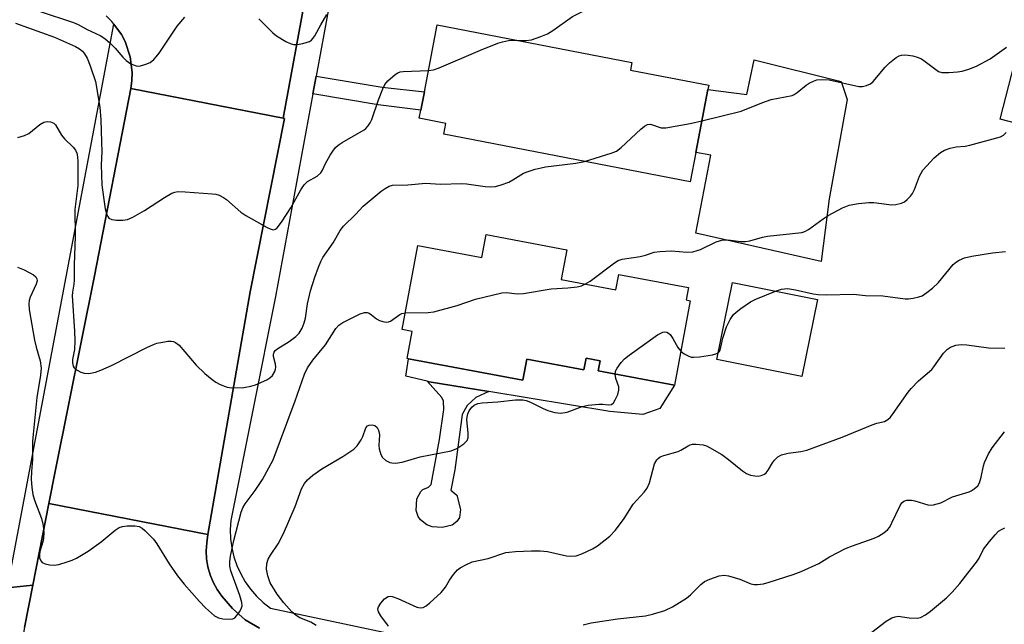
# Model space of a CAD drawing. Units: inches. Extents: x 1285761 to 1291761, y 493452 to 497452.
# Drawn here: x 1289344 to 1289582, y 494529 to 494675 of the extents above; entities that cross this region are included whole.
import ezdxf

# ---------------------------------------------------------------- set-up
doc = ezdxf.new("R2010")
doc.units = ezdxf.units.IN
doc.header["$MEASUREMENT"] = 0
for name, color, linetype in [('BLDG-Footprint', 5, 'Continuous'), ('CULTRL-Pad', 6, 'Continuous'), ('TRANS-Non Street Sidewalk', 7, 'Continuous'), ('TRANS-Road', 130, 'Continuous'), ('TRANS-Street Sidewalk', 7, 'Continuous'), ('Undefined', 1, 'Continuous')]:
    doc.layers.add(name, color=color, linetype=linetype)

msp = doc.modelspace()

# ---------------------------------------------------------------- linework, layer by layer
at = {"layer": 'BLDG-Footprint'}
for points, elevation in [([(1289507.18, 494643.04), (1289505.81, 494635.94), (1289446.44, 494647.43), (1289446.95, 494650.06), (1289440.53, 494651.3), (1289440.91, 494653.26), (1289441.77, 494657.68), (1289444.89, 494673.8), (1289491.79, 494664.72), (1289491.44, 494662.89), (1289510.32, 494659.24), (1289510.12, 494658.21)], 303.45), ([(1289598.53, 494660.74), (1289595.08, 494647.3), (1289580.52, 494651.05), (1289583.97, 494664.48)], 305.33), ([(1289476.09, 494619.58), (1289474.75, 494612.45), (1289487.94, 494609.97), (1289488.64, 494613.66), (1289505.44, 494610.5), (1289504.88, 494607.51), (1289505.86, 494607.32), (1289502.03, 494586.94), (1289483.66, 494590.39), (1289484.12, 494592.85), (1289480.74, 494593.48), (1289480.22, 494590.7), (1289466.47, 494593.28), (1289465.51, 494588.17), (1289437.96, 494593.36), (1289437.62, 494593.42), (1289438.85, 494599.93), (1289436.43, 494600.38), (1289440.23, 494620.59), (1289455.62, 494617.7), (1289456.67, 494623.24)], 307.17), ([(1289536.5, 494607.59), (1289532.75, 494589.03), (1289512.28, 494593.17), (1289516.04, 494611.73)], 308.52)]:
    msp.add_lwpolyline(points, close=True, dxfattribs=dict(at, elevation=elevation))
at = {"layer": 'CULTRL-Pad'}
for points in [[(1289542.18, 494660.16), (1289543.67, 494655.79), (1289539.35, 494631.87), (1289537.39, 494616.81), (1289507.19, 494623.6), (1289510.82, 494642.36), (1289507.18, 494643.04), (1289510.12, 494658.21), (1289519.51, 494657), (1289521.27, 494665.36)], [(1289484.12, 494592.85), (1289483.66, 494590.39), (1289502.03, 494586.94), (1289498.51, 494581.36), (1289494.42, 494579.88), (1289486.43, 494580.62), (1289457.31, 494585.41), (1289442.95, 494587.8), (1289442.42, 494587.9), (1289437.27, 494589.17), (1289437.96, 494593.36), (1289465.51, 494588.17), (1289466.47, 494593.28), (1289480.22, 494590.7), (1289480.74, 494593.48)]]:
    msp.add_lwpolyline(points, close=True, dxfattribs=at)
at = {"layer": 'TRANS-Non Street Sidewalk'}
for points in [[(1289414.89, 494657.21), (1289415.67, 494661.44), (1289431.58, 494658.82), (1289441.77, 494657.68), (1289440.91, 494653.26), (1289430.62, 494654.55)], [(1289448.51, 494553.24), (1289446.1, 494552.65), (1289443.62, 494552.82), (1289442.39, 494553.3), (1289440.81, 494554.52), (1289440.25, 494555.35), (1289439.77, 494556.75), (1289439.97, 494559.62), (1289440.9, 494561.39), (1289441.44, 494561.82), (1289442.79, 494562.37), (1289443.41, 494563.06), (1289445.4, 494573.88), (1289446.43, 494581.13), (1289446.4, 494583.16), (1289445.96, 494584.01), (1289442.42, 494587.9), (1289442.95, 494587.8), (1289457.31, 494585.41), (1289454.19, 494583.97), (1289452.05, 494582.11), (1289450.84, 494579.88), (1289449.08, 494566.59), (1289448.15, 494561.67), (1289449.63, 494560.46), (1289450.47, 494557.02), (1289450.23, 494555.09), (1289449.63, 494554.14)]]:
    msp.add_lwpolyline(points, close=True, dxfattribs=at)
at = {"layer": 'TRANS-Road'}
for points in [[(1289417.85, 494706.44), (1289407.77, 494651.29), (1289371.02, 494658.42), (1289371.29, 494660.34), (1289371.36, 494662.28), (1289370.9, 494666.12), (1289369.67, 494669.78), (1289368.78, 494671.5), (1289366.95, 494673.98), (1289366.48, 494674.61), (1289365.1, 494675.98)], [(1289345.4, 494528.56), (1289347.38, 494538.8), (1289351.25, 494558.5), (1289389.61, 494550.96), (1289389.34, 494549.02), (1289389.2, 494547.07), (1289389.29, 494545.11), (1289389.6, 494543.18), (1289390.14, 494541.3), (1289390.88, 494539.48), (1289391.83, 494537.77), (1289392.97, 494536.17), (1289395.56, 494533.16), (1289398.57, 494530.46), (1289402.05, 494528.4)], [(1289341.28, 494538.14), (1289347.38, 494538.8), (1289345.4, 494528.56), (1289344.2, 494522.26)]]:
    msp.add_lwpolyline(points, dxfattribs=at)
msp.add_lwpolyline([(1289407.77, 494651.29), (1289408.03, 494651.24), (1289399.81, 494609.45), (1289389.61, 494550.96), (1289351.25, 494558.5), (1289352.87, 494566.58), (1289362.3, 494613.32), (1289371.02, 494658.42)], close=True, dxfattribs=at)
at = {"layer": 'TRANS-Street Sidewalk'}
for points in [[(1289402.05, 494528.4), (1289398.57, 494530.46), (1289395.56, 494533.16), (1289392.97, 494536.17), (1289391.83, 494537.77), (1289390.88, 494539.48), (1289390.14, 494541.3), (1289389.6, 494543.18), (1289389.29, 494545.11), (1289389.2, 494547.07), (1289389.34, 494549.02), (1289389.61, 494550.96), (1289399.81, 494609.45), (1289408.03, 494651.24), (1289407.77, 494651.29), (1289417.85, 494706.44)], [(1289419.37, 494681.56), (1289415.67, 494661.44), (1289414.89, 494657.21), (1289405.9, 494608.34), (1289395.15, 494554.37), (1289395.01, 494552.17), (1289395.09, 494549.96), (1289395.39, 494547.77), (1289395.89, 494545.62), (1289396.6, 494543.54), (1289397.51, 494541.52), (1289398.61, 494539.61), (1289399.89, 494537.81), (1289401.34, 494536.15), (1289402.94, 494534.63), (1289404.68, 494533.27), (1289478.65, 494517.58), (1289486.42, 494519.71), (1289506.26, 494515.96), (1289574.53, 494498.23), (1289621.66, 494486)]]:
    msp.add_lwpolyline(points, dxfattribs=at)
msp.add_lwpolyline([(1289371.02, 494658.42), (1289362.3, 494613.32), (1289352.87, 494566.58), (1289351.25, 494558.5), (1289347.38, 494538.8), (1289341.28, 494538.14), (1289366.95, 494673.98), (1289368.78, 494671.5), (1289369.67, 494669.78), (1289370.9, 494666.12), (1289371.36, 494662.28), (1289371.29, 494660.34)], close=True, dxfattribs=at)
at = {"layer": 'Undefined'}
for points, elevation in [([(1289464.28, 494670.04), (1289466.22, 494670.04), (1289467.57, 494670.22), (1289469.82, 494670.97), (1289471.45, 494671.67), (1289472.7, 494672.45), (1289477.5, 494675.79), (1289482.81, 494678.53), (1289484.23, 494679.57), (1289487.65, 494682.28)], 302), ([(1289348.91, 494677.12), (1289357.21, 494674.39), (1289358.32, 494673.88), (1289360.53, 494672.68), (1289363.63, 494671.24), (1289364.75, 494670.51), (1289366.02, 494669.37), (1289367.24, 494668.15), (1289369.12, 494666), (1289369.92, 494665.21), (1289371.07, 494664.44), (1289372.3, 494663.92), (1289372.81, 494663.87), (1289373.34, 494663.92), (1289374.68, 494664.29), (1289375.7, 494664.72), (1289376.59, 494665.41), (1289377.18, 494666.06), (1289377.89, 494667.01), (1289382.22, 494673.49), (1289384.01, 494675.61)], 300), ([(1289401.86, 494675.27), (1289405.26, 494671.91), (1289406.13, 494671.15), (1289408.41, 494669.81), (1289409.46, 494669.3), (1289410.27, 494669.07), (1289411.09, 494669.06), (1289412.49, 494669.3), (1289414.1, 494669.8), (1289414.55, 494670.09), (1289414.93, 494670.47), (1289415.39, 494671.13), (1289416.81, 494673.82), (1289418.28, 494676.29)], 300), ([(1289343.28, 494674.2), (1289352.63, 494670.8), (1289357.69, 494668.62), (1289358.7, 494668.03), (1289359.36, 494667.45), (1289359.89, 494666.78), (1289360.48, 494665.79), (1289361.25, 494663.93), (1289362.53, 494660.11), (1289363.57, 494653.99), (1289363.83, 494650.95), (1289364, 494645.59), (1289364.03, 494643.21), (1289363.87, 494640.07), (1289364.08, 494635.26), (1289364.42, 494632.26), (1289364.84, 494629.5), (1289365.24, 494628.08), (1289365.46, 494627.58), (1289365.77, 494627.19), (1289366.47, 494626.9), (1289367.59, 494626.76), (1289369.07, 494626.73), (1289370.2, 494626.91), (1289371.5, 494627.49), (1289374.29, 494629.04), (1289379.11, 494632.2), (1289380.9, 494633.2), (1289381.67, 494633.48), (1289382.37, 494633.61), (1289384.13, 494633.59), (1289390.67, 494633.11), (1289391.54, 494632.98), (1289392.35, 494632.72), (1289393.36, 494632.2), (1289394.06, 494631.71), (1289397.58, 494628.69), (1289398.75, 494627.84), (1289403.86, 494624.97), (1289404.62, 494624.61), (1289405.37, 494624.44), (1289405.87, 494624.57), (1289406.28, 494624.87), (1289407.32, 494626.22), (1289409.58, 494629.67), (1289412.01, 494634.06), (1289412.79, 494635.28), (1289413.64, 494636.09), (1289415.91, 494637.34), (1289416.83, 494638.15), (1289417.23, 494638.78), (1289417.97, 494640.38), (1289419.07, 494642.39), (1289419.69, 494643.35), (1289420.38, 494644.22), (1289420.99, 494644.8), (1289421.96, 494645.47), (1289427.25, 494648.49), (1289427.68, 494648.84), (1289428.25, 494649.47), (1289428.72, 494650.18), (1289429.08, 494650.97), (1289430.69, 494655.69), (1289431.76, 494658.37), (1289432.27, 494659.39), (1289432.98, 494660.28), (1289434.71, 494661.82), (1289435.41, 494662.27), (1289435.91, 494662.45), (1289436.69, 494662.56), (1289442.76, 494662.82)], 302), ([(1289442.76, 494662.82), (1289443.97, 494662.99), (1289445.37, 494663.47), (1289455.27, 494667.73), (1289459.48, 494669.42), (1289460.61, 494669.73), (1289462.05, 494670), (1289462.91, 494670.07), (1289464.28, 494670.04)], 302), ([(1289508.66, 494650.65), (1289518.09, 494653.03), (1289523.07, 494655.03), (1289525.34, 494655.77), (1289530.41, 494656.8), (1289530.92, 494657.02), (1289531.64, 494657.48), (1289533.79, 494659.27), (1289534.46, 494659.75), (1289535.52, 494660.26), (1289536.36, 494660.51), (1289537.71, 494660.63), (1289539.35, 494660.53), (1289546.5, 494658.98), (1289547.36, 494658.95), (1289548.35, 494659.16), (1289549.26, 494659.6), (1289549.92, 494660.17), (1289552.85, 494663.57), (1289553.88, 494664.64), (1289555.49, 494665.89), (1289556.21, 494666.33), (1289556.72, 494666.52), (1289557.53, 494666.59), (1289558.36, 494666.52), (1289559.49, 494666.33), (1289560.55, 494666.02), (1289561.53, 494665.57), (1289562.49, 494664.97), (1289565.68, 494662.56), (1289566.46, 494662.33), (1289568.18, 494662.32), (1289570.23, 494662.46), (1289571.37, 494662.65), (1289572.96, 494663.14), (1289574.79, 494663.84), (1289578.08, 494665.6), (1289582.02, 494668.44)], 304), ([(1289343.81, 494646.62), (1289345.43, 494647.14), (1289346.45, 494647.6), (1289349.13, 494649.75), (1289350.05, 494650.32), (1289350.84, 494650.48), (1289351.68, 494650.4), (1289352.44, 494650.1), (1289352.9, 494649.68), (1289354.29, 494647.21), (1289355.05, 494646.34), (1289357.14, 494644.3), (1289357.67, 494643.61), (1289358.03, 494642.84), (1289358.21, 494642), (1289358.29, 494640.87), (1289358.29, 494635.05), (1289357.56, 494629.29), (1289357.62, 494622.89), (1289357.36, 494615.87), (1289357.37, 494612.24), (1289357.28, 494611.28), (1289356.95, 494609.37), (1289356.9, 494608.51), (1289357.48, 494600.01), (1289357.56, 494597.62), (1289357.48, 494595.54), (1289357.01, 494593.14), (1289356.97, 494592.32), (1289357.14, 494591.57), (1289357.38, 494591.14), (1289357.77, 494590.77), (1289358.24, 494590.48), (1289359.02, 494590.11), (1289359.83, 494589.85), (1289360.9, 494589.8), (1289362.49, 494590.09), (1289363.81, 494590.57), (1289366.4, 494591.7), (1289374.9, 494596.05), (1289376.49, 494596.8), (1289377.33, 494597.06), (1289378.77, 494597.37), (1289379.92, 494597.55), (1289380.77, 494597.58), (1289381.29, 494597.47), (1289381.78, 494597.25), (1289382.68, 494596.59), (1289386.75, 494591.8), (1289388.85, 494589.76), (1289390.6, 494588.32), (1289391.52, 494587.66), (1289392.55, 494587.13), (1289394.21, 494586.53), (1289395.34, 494586.35), (1289398.24, 494586.44), (1289399.96, 494586.7), (1289401.07, 494587.09), (1289403.79, 494588.28), (1289404.54, 494588.72), (1289405.14, 494589.31), (1289405.71, 494590.29), (1289405.91, 494590.81), (1289405.99, 494591.32), (1289405.91, 494592.04), (1289405.43, 494593.92), (1289405.41, 494594.44), (1289405.54, 494594.9), (1289405.84, 494595.29), (1289406.44, 494595.82), (1289409.18, 494597.52), (1289410.8, 494598.67), (1289411.6, 494599.47), (1289412.36, 494600.72), (1289412.83, 494602.02), (1289413.11, 494603.08), (1289413.62, 494606.61), (1289414.36, 494609.7), (1289415.38, 494612.97), (1289416.25, 494615.42), (1289416.79, 494616.76), (1289417.32, 494617.74), (1289419.8, 494621.28), (1289421.52, 494624.22), (1289422.29, 494625.27), (1289425.19, 494628.06), (1289427.05, 494630.09), (1289431.37, 494633.69), (1289432.29, 494634.38), (1289433.28, 494634.94), (1289434.08, 494635.19), (1289437.82, 494635.22), (1289442.13, 494635.63), (1289445.57, 494635.44), (1289450.82, 494635.6), (1289451.94, 494635.5), (1289456.45, 494634.82), (1289457.81, 494634.77), (1289458.9, 494634.84), (1289460.25, 494635.21), (1289462.11, 494635.91), (1289463.1, 494636.43), (1289465.69, 494638.05), (1289466.78, 494638.48), (1289468.47, 494639), (1289469.89, 494639.38), (1289470.97, 494639.57), (1289478.31, 494640.43), (1289480.32, 494640.88)], 304), ([(1289480.32, 494640.88), (1289486.75, 494642.84), (1289488.08, 494643.4), (1289489.21, 494644.27), (1289493.94, 494648.65), (1289494.85, 494649.38), (1289495.55, 494649.77), (1289496.25, 494649.83), (1289498.83, 494649.02), (1289499.96, 494648.97), (1289505.83, 494650.01), (1289508.66, 494650.65)], 304), ([(1289480.58, 494611.36), (1289481.71, 494612.07), (1289487.55, 494616.45), (1289488.51, 494617), (1289489.4, 494617.33), (1289493.8, 494617.98), (1289495.04, 494618.3), (1289497.17, 494618.99), (1289498.53, 494619.22), (1289501.31, 494619.36), (1289505.03, 494619.06), (1289506.43, 494619.13), (1289507.5, 494619.39), (1289508.28, 494619.67), (1289512.12, 494621.53), (1289513.46, 494621.93), (1289514.86, 494621.99), (1289518.02, 494621.61), (1289519.12, 494621.61), (1289520.2, 494621.79), (1289523.28, 494622.64), (1289524.42, 494622.87), (1289532.75, 494623.77), (1289533.46, 494624), (1289534.37, 494624.5), (1289537.87, 494627.08), (1289539.1, 494627.87), (1289542.51, 494629.67), (1289544.13, 494630.33), (1289546.36, 494630.73), (1289548.9, 494631.02), (1289550.07, 494630.97), (1289554.37, 494630.42), (1289555.4, 494630.48), (1289556.75, 494630.81), (1289557.48, 494631.17), (1289558.14, 494631.69), (1289558.92, 494632.48), (1289559.42, 494633.15), (1289559.9, 494634.14), (1289561.07, 494637.31), (1289561.45, 494638.07), (1289561.93, 494638.78), (1289564.61, 494641.75), (1289566.11, 494643.03), (1289567.08, 494643.6), (1289568.47, 494644.06), (1289569.91, 494644.38), (1289572.06, 494644.57), (1289573.2, 494644.77), (1289580.62, 494646.84), (1289581.37, 494647.23), (1289581.97, 494647.82)], 306), ([(1289526.37, 494609.64), (1289527.87, 494610.14), (1289529.27, 494610.23), (1289531.23, 494609.96), (1289535.47, 494609), (1289536.63, 494608.82), (1289538.71, 494608.78), (1289545.17, 494608.94), (1289548.1, 494608.6), (1289552.23, 494608.48), (1289557.61, 494607.76), (1289558.46, 494607.75), (1289559.56, 494607.9), (1289560.92, 494608.23), (1289561.7, 494608.54), (1289562.89, 494609.31), (1289564.26, 494610.35), (1289565.63, 494611.72), (1289569.2, 494616.04), (1289569.98, 494616.72), (1289570.67, 494617.13), (1289571.94, 494617.65), (1289573.66, 494618.05), (1289578.67, 494618.88), (1289581.79, 494619.18)], 308), ([(1289343.7, 494615.43), (1289345.34, 494614.75), (1289347.58, 494613.54), (1289348.16, 494613.05), (1289348.38, 494612.63), (1289348.43, 494612.14), (1289348.26, 494611.35), (1289346.79, 494608.16), (1289346.54, 494607.36), (1289346.45, 494606.59), (1289346.57, 494605.17), (1289347.83, 494597.84), (1289348.23, 494596.14), (1289349.22, 494592.8), (1289349.46, 494591.11), (1289349.3, 494589.36), (1289348.36, 494584.02), (1289347.46, 494575.14), (1289347.34, 494573.37), (1289347.35, 494569.07), (1289347.07, 494566.15), (1289347.02, 494564.29), (1289347.15, 494562.33), (1289347.4, 494560.67), (1289347.84, 494559.28), (1289349.53, 494554.87), (1289349.92, 494553.16), (1289350.05, 494551.46), (1289350, 494550.05), (1289349.82, 494549.2), (1289349.14, 494546.92), (1289349, 494546.12), (1289349.02, 494545.33), (1289349.32, 494544.61), (1289349.67, 494544.27), (1289350.38, 494543.96), (1289351.46, 494543.71), (1289352.58, 494543.6), (1289353.72, 494543.76), (1289355.73, 494544.39), (1289356.86, 494544.81), (1289357.93, 494545.32), (1289360.76, 494546.96), (1289363.86, 494549.21), (1289367.24, 494552.02), (1289368.19, 494552.66), (1289369, 494552.93), (1289370.17, 494553.06), (1289371.96, 494553.1), (1289373.07, 494552.92), (1289373.78, 494552.51), (1289374.43, 494551.96), (1289376.46, 494549.9), (1289377.31, 494548.71), (1289380.29, 494543.95), (1289382.26, 494541.01), (1289383.89, 494539.03), (1289387.59, 494534.81), (1289389.01, 494533.33), (1289391.16, 494531.42), (1289392.13, 494530.89), (1289393.2, 494530.67), (1289395.12, 494530.58), (1289395.63, 494530.67), (1289396.06, 494530.89), (1289396.6, 494531.44), (1289397.22, 494532.35), (1289397.6, 494533.08), (1289397.83, 494533.84), (1289397.79, 494534.64), (1289397.34, 494536.28), (1289395.16, 494542.27), (1289394.93, 494543.35), (1289394.86, 494544.38), (1289395.03, 494545.79), (1289395.86, 494549.51), (1289397.61, 494556.36), (1289398.04, 494557.41), (1289398.59, 494558.4), (1289401, 494561.61), (1289402.78, 494564.21), (1289405.36, 494568.95), (1289410.62, 494583.19), (1289412.86, 494589.63), (1289413.57, 494591.13), (1289414.89, 494593), (1289417.93, 494596.7), (1289420.41, 494600.67), (1289421.14, 494601.42), (1289422.09, 494602.08), (1289426.33, 494604.18), (1289427.31, 494604.49), (1289427.99, 494604.48), (1289428.43, 494604.32), (1289429.05, 494603.92), (1289430.21, 494602.92), (1289430.93, 494602.53), (1289431.74, 494602.28), (1289432.57, 494602.17), (1289433.1, 494602.22), (1289433.58, 494602.41), (1289435.89, 494604.04), (1289436.38, 494604.28), (1289437.2, 494604.44)], 306), ([(1289437.2, 494604.44), (1289442.65, 494604.45), (1289444.07, 494604.61), (1289449.66, 494606.16), (1289454.13, 494607.72), (1289460.45, 494609.22), (1289461.58, 494609.33), (1289464.17, 494609.02), (1289465.64, 494609.04), (1289472.33, 494610.18), (1289476.35, 494610.41), (1289478.57, 494610.64), (1289479.65, 494610.92), (1289480.58, 494611.36)], 306), ([(1289512.61, 494594.78), (1289512.82, 494595.01), (1289513.03, 494595.44), (1289513.66, 494598.31), (1289514.57, 494601.01), (1289515.47, 494602.8), (1289516.3, 494603.98), (1289516.91, 494604.55), (1289518.02, 494605.42), (1289520.35, 494607.03), (1289521.66, 494607.66), (1289526.37, 494609.64)], 308), ([(1289487.73, 494589.63), (1289487.87, 494590.32), (1289488.23, 494591.06), (1289489.2, 494592.47), (1289489.98, 494593.31), (1289491.15, 494594.22), (1289497.98, 494599.07), (1289498.72, 494599.52), (1289499.22, 494599.74), (1289499.72, 494599.8), (1289500.19, 494599.71), (1289500.63, 494599.51), (1289501.03, 494599.19), (1289501.68, 494598.26), (1289502.86, 494596.06), (1289503.58, 494595.18)], 308), ([(1289433.15, 494528.91), (1289431.31, 494531.42), (1289430.75, 494532.36), (1289430.57, 494533.07), (1289430.69, 494533.54), (1289431.26, 494534.47), (1289432.19, 494535.5), (1289433.05, 494536.07), (1289433.52, 494536.15), (1289434.04, 494536.07), (1289435.37, 494535.56), (1289439.97, 494533.5), (1289440.77, 494533.31), (1289441.51, 494533.43), (1289442.2, 494533.81), (1289443.1, 494534.49), (1289445.8, 494537.02), (1289446.84, 494538.27), (1289447.85, 494539.97), (1289448.82, 494541.36), (1289449.73, 494542.44), (1289450.39, 494542.96), (1289451.92, 494543.8), (1289453.26, 494544.37), (1289457.12, 494545.24), (1289461.39, 494546.62), (1289462.24, 494546.77), (1289463.73, 494546.88), (1289467.62, 494547.07), (1289469.68, 494547.05), (1289471.41, 494546.88), (1289476.05, 494545.86), (1289477.08, 494545.74), (1289478.37, 494545.84), (1289479.69, 494546.31), (1289482.27, 494547.53), (1289483.5, 494548.23), (1289486.43, 494550.6), (1289487.84, 494552.05), (1289489.93, 494554.83), (1289492.05, 494558.3), (1289494.74, 494561.22), (1289495.43, 494562.12), (1289496.02, 494563.44), (1289497.26, 494568.01), (1289497.77, 494568.96), (1289498.09, 494569.32), (1289498.63, 494569.7), (1289499.44, 494570.02), (1289502.91, 494570.99), (1289503.59, 494571.32), (1289505.33, 494572.38), (1289505.85, 494572.6), (1289506.39, 494572.72), (1289507.24, 494572.76), (1289508.95, 494572.62), (1289509.75, 494572.36), (1289510.52, 494571.99), (1289513.49, 494570.27), (1289515.1, 494569.07), (1289518.43, 494566.31), (1289519.38, 494565.68), (1289520.37, 494565.31), (1289521.42, 494565.09), (1289522.17, 494565.05), (1289522.94, 494565.17), (1289523.7, 494565.53), (1289524.13, 494565.87), (1289524.64, 494566.52), (1289525.63, 494568.27), (1289526.12, 494568.94), (1289526.91, 494569.67), (1289527.82, 494570.21), (1289529.41, 494570.62), (1289532.52, 494570.97), (1289533.93, 494571.33), (1289542.49, 494574.43), (1289549.65, 494577.42), (1289550.77, 494577.79), (1289552.66, 494578.25), (1289553.48, 494578.68), (1289554.07, 494579.24), (1289554.77, 494580.11), (1289558.39, 494585.29), (1289559.09, 494586.19), (1289560.84, 494587.98), (1289564.04, 494590.77), (1289564.57, 494591.41), (1289566.91, 494594.67), (1289567.84, 494595.61), (1289568.56, 494596.1), (1289569.84, 494596.6), (1289571.14, 494596.78), (1289572.46, 494596.69), (1289577.68, 494596), (1289581.65, 494595.93)], 310), ([(1289503.58, 494595.18), (1289504.39, 494594.56), (1289505.34, 494594.03), (1289506.1, 494593.76), (1289506.65, 494593.71), (1289508.07, 494593.83), (1289511.24, 494594.3), (1289512.04, 494594.49), (1289512.61, 494594.78)], 308), ([(1289415.73, 494529.04), (1289414.42, 494529.86), (1289411.79, 494530.94), (1289410.89, 494531.45), (1289409.86, 494532.34), (1289407.93, 494534.52), (1289406.32, 494536.62), (1289404.6, 494539.38), (1289404.04, 494541), (1289403.72, 494542.67), (1289403.8, 494543.97), (1289404.15, 494545.02), (1289404.71, 494546.04), (1289406.53, 494548.78), (1289407.84, 494551.25), (1289410.66, 494557.75), (1289412.19, 494562.03), (1289412.87, 494563.26), (1289413.58, 494564.13), (1289414.92, 494565.27), (1289417.06, 494566.85), (1289422.16, 494569.77), (1289424.76, 494571.53), (1289425.55, 494572.37), (1289426.56, 494573.84), (1289426.96, 494574.63), (1289427.69, 494576.67), (1289428.1, 494577.17), (1289428.49, 494577.37), (1289429.22, 494577.44), (1289429.86, 494577.24), (1289430.37, 494576.78), (1289430.65, 494576.32), (1289430.83, 494575.81), (1289430.94, 494574.98), (1289430.82, 494572.45), (1289430.89, 494571.61), (1289431.27, 494570.25), (1289431.68, 494569.56), (1289432.49, 494568.84), (1289433.44, 494568.35), (1289433.96, 494568.25), (1289434.79, 494568.22), (1289436.46, 494568.39), (1289440.77, 494569.74), (1289448.25, 494571.17), (1289449.58, 494571.74), (1289451.27, 494572.86), (1289452.05, 494573.61), (1289452.32, 494574.32), (1289452.33, 494575.44), (1289452.03, 494578.69), (1289452.06, 494579.26), (1289452.25, 494580.07), (1289452.57, 494580.81), (1289453.18, 494581.68), (1289453.76, 494582.16), (1289454.67, 494582.55), (1289455.68, 494582.7), (1289459.5, 494582.98), (1289463.75, 494583.48), (1289465.47, 494583.45), (1289466.31, 494583.29), (1289467.36, 494582.9), (1289470.43, 494581.33), (1289471.5, 494580.87), (1289473.22, 494580.39), (1289474.67, 494580.2), (1289476.22, 494580.5), (1289479.8, 494581.81), (1289481.24, 494582.14), (1289483.88, 494582.43), (1289484.74, 494582.39), (1289486.13, 494582.2), (1289486.86, 494582.28), (1289487.37, 494582.75), (1289487.78, 494583.44), (1289488.37, 494584.72), (1289488.67, 494585.78), (1289488.62, 494586.55), (1289487.89, 494588.61), (1289487.73, 494589.63)], 308), ([(1289480.01, 494529.25), (1289481.99, 494529.67), (1289488.32, 494530.69), (1289495.04, 494531.36), (1289496.72, 494531.78), (1289499.74, 494532.7), (1289501.53, 494533.58), (1289504.93, 494535.67), (1289505.87, 494536.46), (1289508.37, 494538.91), (1289509.27, 494539.63), (1289510.6, 494540.25), (1289512.85, 494541.01), (1289513.98, 494541.22), (1289515.08, 494541.07), (1289517.8, 494540.25), (1289520.42, 494539.14), (1289521.25, 494538.97), (1289522.08, 494538.98), (1289523.48, 494539.14), (1289524.87, 494539.48), (1289530.66, 494541.36), (1289532.56, 494542.08), (1289536.79, 494543.97), (1289539.4, 494545.61), (1289543.29, 494547.64), (1289544.91, 494548.3), (1289550.14, 494550.12), (1289551.2, 494550.62), (1289552.46, 494551.39), (1289553.37, 494552.09), (1289553.9, 494552.76), (1289554.45, 494553.79), (1289556.39, 494558.01), (1289556.8, 494558.62), (1289557.3, 494559.03), (1289558.05, 494559.26), (1289559.15, 494559.29), (1289560, 494559.11), (1289563.09, 494558.15), (1289563.66, 494558.08), (1289564.44, 494558.13), (1289566.24, 494558.63), (1289569.07, 494560.07), (1289573.03, 494561.28), (1289573.56, 494561.51), (1289574.3, 494561.97), (1289575.14, 494562.73), (1289575.55, 494563.44), (1289575.96, 494564.81), (1289576.5, 494567.54), (1289576.73, 494568.33), (1289577.7, 494570.4), (1289578.61, 494571.86), (1289581.54, 494575.77)], 312), ([(1289549.63, 494527.47), (1289553.03, 494530.13), (1289554.45, 494530.91), (1289555.19, 494531.18), (1289555.93, 494531.29), (1289558.56, 494530.88), (1289560.51, 494530.82), (1289561.3, 494531), (1289562.54, 494531.67), (1289563.7, 494532.51), (1289567.59, 494535.71), (1289568.99, 494537.07), (1289570.78, 494539.15), (1289572.72, 494541.7), (1289574.85, 494544.33), (1289575.43, 494545.26), (1289576.55, 494547.45), (1289577.98, 494549.34), (1289579.32, 494550.94), (1289580.15, 494551.77), (1289580.88, 494552.23), (1289581.69, 494552.59)], 314)]:
    msp.add_lwpolyline(points, dxfattribs=dict(at, elevation=elevation))

doc.saveas('drawing.dxf')
